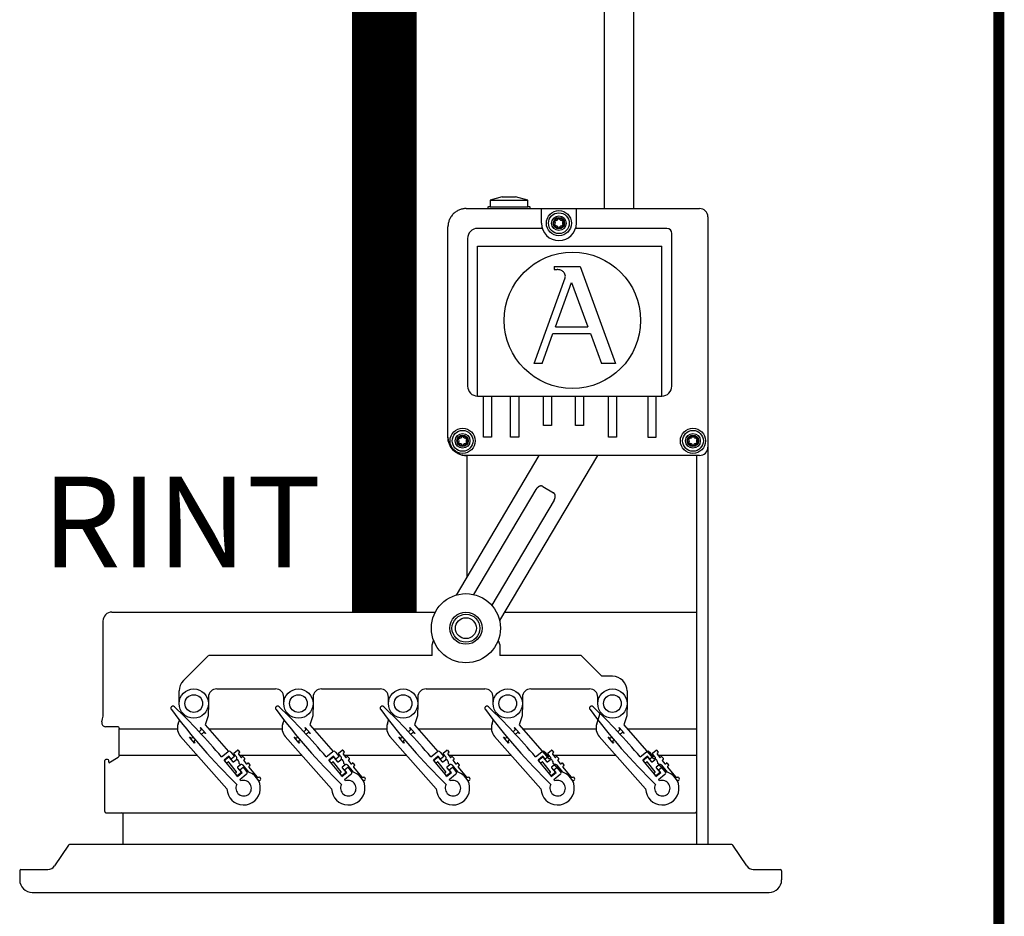
# Model space of a CAD drawing. Units: millimetres. Extents: x 3560 to 37189, y 3152 to 14063.
# Drawn here: x 19374 to 20300, y 4045 to 4889 of the extents above; entities that cross this region are included whole.
import ezdxf

# ---------------------------------------------------------------- set-up
doc = ezdxf.new("R2010")
doc.units = ezdxf.units.MM
doc.layers.add('AIRZONE CABLE', color=7, linetype='Continuous')
doc.styles.get("Standard").update_dxf_attribs({"font": 'arial.ttf'})

msp = doc.modelspace()

# ---------------------------------------------------------------- linework, layer by layer
at = {"color": 7, "linetype": 'Continuous'}
for p, q in [((19828.02, 4722.38), (19816.6, 4719.32)), ((19816.6, 4719.32), (19852.04, 4719.32)), ((19816.6, 4719.32), (19816.6, 4712.93)), ((19828.02, 4722.38), (19840.62, 4722.38)), ((19852.04, 4719.32), (19840.62, 4722.38)), ((19852.04, 4712.93), (19852.04, 4719.32)), ((19814.69, 4712.62), (19814.69, 4711.36)), ((19814.7, 4712.63), (19815.28, 4713.21)), ((19815.41, 4713.21), (19816.6, 4713.21)), ((19816.6, 4712.93), (19852.04, 4712.93)), ((19852.04, 4713.21), (19853.66, 4713.21)), ((19852.04, 4713.21), (19853.79, 4713.21)), ((19853.79, 4713.21), (19854.37, 4712.63)), ((19854.38, 4711.36), (19854.38, 4712.62)), ((20021.59, 4703.48), (20021.59, 4112.86)), ((19777.04, 4496.23), (19777.04, 4694.14)), ((19876.87, 4656.7), (19901.33, 4656.7)), ((19876.87, 4656.7), (19876.87, 4653.89)), ((19876.87, 4653.89), (19879.87, 4653.89)), ((19901.33, 4656.7), (19934.77, 4565.66)), ((19858.03, 4565.66), (19887.22, 4646.15)), ((19878.13, 4600.01), (19893.33, 4641.91)), ((19893.33, 4641.91), (19908.72, 4600.01)), ((19878.13, 4600.01), (19908.72, 4600.01)), ((19865.68, 4565.66), (19875.84, 4593.68)), ((19875.84, 4593.68), (19911.04, 4593.68)), ((19911.04, 4593.68), (19921.34, 4565.66)), ((19865.68, 4565.66), (19858.03, 4565.66)), ((19934.77, 4565.66), (19921.34, 4565.66)), ((19784.99, 4347.74), (19862.85, 4479.01)), ((20013.71, 4479.01), (19794.26, 4479.01)), ((19795.15, 4364.89), (19795.15, 4479.01)), ((19917.79, 4479.01), (19825.63, 4323.64)), ((20010.96, 4479.01), (20010.96, 4112.86)), ((19801.26, 4348.16), (19859.98, 4447.15)), ((19866.18, 4449.94), (19876.38, 4443.89)), ((19876.91, 4437.11), (19818.2, 4338.12)), ((20010.96, 4403.8), (20010.96, 4228.16)), ((19460.89, 4331.63), (19765.18, 4331.63)), ((19830.37, 4331.63), (20010.96, 4331.63)), ((19452.55, 4233.75), (19452.55, 4323.28)), ((19762.04, 4300.84), (19763.55, 4305)), ((19762.04, 4290.88), (19762.04, 4300.84)), ((19824.31, 4305), (19825.83, 4300.84)), ((19551.94, 4290.92), (19528.22, 4267.19)), ((19762.04, 4290.88), (19551.96, 4290.88)), ((19902.19, 4290.88), (19825.83, 4290.88)), ((19921.9, 4271.22), (19902.21, 4290.92)), ((19931.76, 4271.22), (19921.9, 4271.22)), ((19524.18, 4245.63), (19524.18, 4257.44)), ((19551.75, 4251.53), (19551.75, 4245.63)), ((19559.62, 4259.41), (19614.75, 4259.41)), ((19622.63, 4245.63), (19622.63, 4251.53)), ((19650.2, 4251.53), (19650.2, 4245.63)), ((19658.07, 4259.41), (19713.2, 4259.41)), ((19721.08, 4245.63), (19721.08, 4251.53)), ((19748.65, 4251.53), (19748.65, 4245.63)), ((19756.52, 4259.41), (19811.65, 4259.41)), ((19819.53, 4245.63), (19819.53, 4251.53)), ((19847.1, 4251.53), (19847.1, 4245.63)), ((19854.97, 4259.41), (19910.1, 4259.41)), ((19917.98, 4245.63), (19917.98, 4251.53)), ((19945.55, 4257.44), (19945.55, 4245.63)), ((19551.74, 4245.24), (19551.42, 4233.99)), ((19650.19, 4245.24), (19649.87, 4233.99)), ((19748.64, 4245.24), (19748.33, 4233.99)), ((19847.09, 4245.24), (19846.78, 4233.99)), ((19945.54, 4245.24), (19945.23, 4233.99)), ((19526.38, 4236.09), (19526.84, 4237.48)), ((19551.42, 4233.99), (19548.56, 4225.43)), ((19624.83, 4236.09), (19625.29, 4237.48)), ((19649.87, 4233.99), (19647.01, 4225.43)), ((19723.28, 4236.09), (19723.75, 4237.48)), ((19748.33, 4233.99), (19745.46, 4225.43)), ((19821.73, 4236.09), (19822.2, 4237.48)), ((19846.78, 4233.99), (19843.91, 4225.43)), ((19916.97, 4226.51), (19920.65, 4237.48)), ((19945.23, 4233.99), (19942.36, 4225.43)), ((19451.44, 4228.29), (19452.2, 4231.1)), ((19465.94, 4223.83), (19454.87, 4223.83)), ((19523.17, 4226.51), (19524.36, 4230.07)), ((19548.56, 4225.43), (19570.53, 4200.58)), ((19621.62, 4226.51), (19622.81, 4230.07)), ((19647.01, 4225.43), (19668.98, 4200.58)), ((19720.07, 4226.51), (19721.26, 4230.07)), ((19745.46, 4225.43), (19767.43, 4200.58)), ((19818.52, 4226.51), (19819.71, 4230.07)), ((19843.91, 4225.43), (19872.06, 4193.59)), ((19942.36, 4225.43), (19970.51, 4193.59)), ((19467.9, 4196.91), (19467.9, 4221.86)), ((19569.12, 4165.31), (19525.6, 4214.54)), ((19544.07, 4222.76), (19544.33, 4222.99)), ((19544.33, 4222.99), (19549.08, 4217.61)), ((19549.08, 4217.61), (19548.83, 4217.38)), ((19667.57, 4165.31), (19624.05, 4214.54)), ((19642.52, 4222.76), (19642.78, 4222.99)), ((19642.78, 4222.99), (19647.54, 4217.61)), ((19647.54, 4217.61), (19647.28, 4217.38)), ((19766.02, 4165.31), (19722.5, 4214.54)), ((19740.97, 4222.76), (19741.23, 4222.99)), ((19741.23, 4222.99), (19745.99, 4217.61)), ((19745.99, 4217.61), (19745.73, 4217.38)), ((19864.48, 4165.31), (19820.95, 4214.54)), ((19839.42, 4222.76), (19839.68, 4222.99)), ((19839.68, 4222.99), (19844.44, 4217.61)), ((19844.44, 4217.61), (19844.18, 4217.38)), ((19962.93, 4165.31), (19919.4, 4214.54)), ((19937.87, 4222.76), (19938.13, 4222.99)), ((19938.13, 4222.99), (19942.89, 4217.61)), ((19942.89, 4217.61), (19942.63, 4217.38)), ((19534, 4213.86), (19534.26, 4214.09)), ((19538.76, 4208.48), (19534, 4213.86)), ((19539.02, 4208.71), (19538.76, 4208.48)), ((19632.45, 4213.86), (19632.71, 4214.09)), ((19637.21, 4208.48), (19632.45, 4213.86)), ((19637.47, 4208.71), (19637.21, 4208.48)), ((19730.9, 4213.86), (19731.16, 4214.09)), ((19735.66, 4208.48), (19730.9, 4213.86)), ((19735.92, 4208.71), (19735.66, 4208.48)), ((19829.36, 4213.86), (19829.61, 4214.09)), ((19834.11, 4208.48), (19829.36, 4213.86)), ((19834.37, 4208.71), (19834.11, 4208.48)), ((19927.81, 4213.86), (19928.07, 4214.09)), ((19932.56, 4208.48), (19927.81, 4213.86)), ((19932.82, 4208.71), (19932.56, 4208.48)), ((19564, 4195.41), (19570.02, 4200.28)), ((19570.97, 4195.98), (19566.53, 4192.39)), ((19573.07, 4193.38), (19570.97, 4195.98)), ((19572.79, 4199.99), (19576.14, 4195.86)), ((19576.14, 4195.86), (19573.07, 4193.38)), ((19577.98, 4195.45), (19575.57, 4198.44)), ((19575.63, 4198.99), (19578.99, 4201.72)), ((19579.55, 4201.66), (19581.03, 4199.82)), ((19580, 4197.97), (19582.41, 4194.99)), ((19580.98, 4199.27), (19580.06, 4198.53)), ((19582.97, 4194.93), (19583.89, 4195.67)), ((19662.45, 4195.41), (19668.47, 4200.28)), ((19669.42, 4195.98), (19664.98, 4192.39)), ((19671.52, 4193.38), (19669.42, 4195.98)), ((19671.24, 4199.99), (19674.59, 4195.86)), ((19674.59, 4195.86), (19671.52, 4193.38)), ((19676.43, 4195.45), (19674.02, 4198.44)), ((19674.08, 4198.99), (19677.44, 4201.72)), ((19678, 4201.66), (19679.48, 4199.82)), ((19678.45, 4197.97), (19680.86, 4194.99)), ((19679.43, 4199.27), (19678.51, 4198.53)), ((19681.42, 4194.93), (19682.34, 4195.67)), ((19760.9, 4195.41), (19766.92, 4200.28)), ((19767.87, 4195.98), (19763.43, 4192.39)), ((19769.98, 4193.38), (19767.87, 4195.98)), ((19769.69, 4199.99), (19773.04, 4195.86)), ((19773.04, 4195.86), (19769.98, 4193.38)), ((19774.88, 4195.45), (19772.47, 4198.44)), ((19772.53, 4198.99), (19775.89, 4201.72)), ((19776.45, 4201.66), (19777.93, 4199.82)), ((19776.9, 4197.97), (19779.31, 4194.99)), ((19777.88, 4199.27), (19776.96, 4198.53)), ((19779.87, 4194.93), (19780.79, 4195.67)), ((19859.35, 4195.41), (19865.37, 4200.28)), ((19866.32, 4195.98), (19861.88, 4192.39)), ((19868.43, 4193.38), (19866.32, 4195.98)), ((19868.14, 4199.99), (19871.49, 4195.86)), ((19871.49, 4195.86), (19868.43, 4193.38)), ((19873.33, 4195.45), (19870.92, 4198.44)), ((19870.98, 4198.99), (19874.34, 4201.72)), ((19874.9, 4201.66), (19876.38, 4199.82)), ((19875.35, 4197.97), (19877.76, 4194.99)), ((19876.33, 4199.27), (19875.41, 4198.53)), ((19878.32, 4194.93), (19879.24, 4195.67)), ((19957.8, 4195.41), (19963.82, 4200.28)), ((19964.77, 4195.98), (19960.33, 4192.39)), ((19966.88, 4193.38), (19964.77, 4195.98)), ((19966.59, 4199.99), (19969.94, 4195.86)), ((19969.94, 4195.86), (19966.88, 4193.38)), ((19971.78, 4195.45), (19969.37, 4198.44)), ((19969.43, 4198.99), (19972.79, 4201.72)), ((19973.35, 4201.66), (19974.84, 4199.82)), ((19973.8, 4197.97), (19976.22, 4194.99)), ((19974.78, 4199.27), (19973.86, 4198.53)), ((19976.77, 4194.93), (19977.69, 4195.67)), ((19454.12, 4143.89), (19454.12, 4191.93)), ((19454.12, 4143.89), (19454.12, 4191.93)), ((19456.88, 4193.11), (19455.3, 4193.11)), ((19458.06, 4189.79), (19466.96, 4195.23)), ((19458.06, 4190.36), (19458.06, 4191.93)), ((19568.79, 4189.91), (19567.3, 4191.75)), ((19567.36, 4192.3), (19570.73, 4195.03)), ((19570.26, 4190.6), (19569.34, 4189.86)), ((19578.12, 4181.51), (19570.81, 4190.54)), ((19571.28, 4194.97), (19574.69, 4190.76)), ((19575.24, 4190.7), (19577.69, 4192.69)), ((19581.65, 4187.79), (19579.21, 4185.81)), ((19580.63, 4189.16), (19581.77, 4187.87)), ((19589.75, 4180.92), (19584.42, 4187.5)), ((19584.44, 4195.61), (19585.93, 4193.78)), ((19584.89, 4191.93), (19587.31, 4188.94)), ((19585.87, 4193.22), (19584.95, 4192.48)), ((19587.86, 4188.88), (19588.78, 4189.63)), ((19589.33, 4189.57), (19590.82, 4187.73)), ((19590.76, 4187.18), (19589.84, 4186.43)), ((19667.24, 4189.91), (19665.75, 4191.75)), ((19665.81, 4192.3), (19669.18, 4195.03)), ((19668.71, 4190.6), (19667.79, 4189.86)), ((19676.57, 4181.51), (19669.27, 4190.54)), ((19669.73, 4194.97), (19673.14, 4190.76)), ((19673.69, 4190.7), (19676.14, 4192.69)), ((19680.11, 4187.79), (19677.66, 4185.81)), ((19679.08, 4189.16), (19680.22, 4187.87)), ((19688.2, 4180.92), (19682.87, 4187.5)), ((19682.89, 4195.61), (19684.38, 4193.78)), ((19683.34, 4191.93), (19685.76, 4188.94)), ((19684.32, 4193.22), (19683.4, 4192.48)), ((19686.31, 4188.88), (19687.23, 4189.63)), ((19687.78, 4189.57), (19689.27, 4187.73)), ((19689.21, 4187.18), (19688.29, 4186.43)), ((19765.69, 4189.91), (19764.2, 4191.75)), ((19764.26, 4192.3), (19767.63, 4195.03)), ((19767.16, 4190.6), (19766.24, 4189.86)), ((19775.02, 4181.51), (19767.72, 4190.54)), ((19768.18, 4194.97), (19771.59, 4190.76)), ((19772.14, 4190.7), (19774.59, 4192.69)), ((19778.56, 4187.79), (19776.11, 4185.81)), ((19777.53, 4189.16), (19778.67, 4187.87)), ((19786.65, 4180.92), (19781.32, 4187.5)), ((19781.34, 4195.61), (19782.83, 4193.78)), ((19781.79, 4191.93), (19784.21, 4188.94)), ((19782.77, 4193.22), (19781.85, 4192.48)), ((19784.76, 4188.88), (19785.68, 4189.63)), ((19786.23, 4189.57), (19787.72, 4187.73)), ((19787.66, 4187.18), (19786.74, 4186.43)), ((19864.14, 4189.91), (19862.65, 4191.75)), ((19862.71, 4192.3), (19866.08, 4195.03)), ((19865.61, 4190.6), (19864.69, 4189.86)), ((19873.47, 4181.51), (19866.17, 4190.54)), ((19866.63, 4194.97), (19870.04, 4190.76)), ((19870.59, 4190.7), (19873.04, 4192.69)), ((19877.01, 4187.79), (19874.56, 4185.81)), ((19875.98, 4189.16), (19882.77, 4181.49)), ((19885.1, 4180.92), (19879.78, 4187.5)), ((19879.79, 4195.61), (19881.28, 4193.78)), ((19880.24, 4191.93), (19882.66, 4188.94)), ((19881.22, 4193.22), (19880.3, 4192.48)), ((19883.21, 4188.88), (19884.13, 4189.63)), ((19884.68, 4189.57), (19886.17, 4187.73)), ((19886.11, 4187.18), (19885.19, 4186.43)), ((19962.59, 4189.91), (19961.1, 4191.75)), ((19961.16, 4192.3), (19964.53, 4195.03)), ((19964.06, 4190.6), (19963.14, 4189.86)), ((19971.92, 4181.51), (19964.62, 4190.54)), ((19965.08, 4194.97), (19968.49, 4190.76)), ((19969.04, 4190.7), (19971.49, 4192.69)), ((19975.46, 4187.79), (19973.01, 4185.81)), ((19974.43, 4189.16), (19981.22, 4181.49)), ((19983.55, 4180.92), (19978.23, 4187.5)), ((19978.24, 4195.61), (19979.73, 4193.78)), ((19978.69, 4191.93), (19981.11, 4188.94)), ((19979.67, 4193.22), (19978.75, 4192.48)), ((19981.66, 4188.88), (19982.58, 4189.63)), ((19983.13, 4189.57), (19984.62, 4187.73)), ((19984.56, 4187.18), (19983.64, 4186.43)), ((20010.96, 4191.93), (20010.96, 4143.89)), ((19578.82, 4177.52), (19577.09, 4179.66)), ((19577.15, 4180.21), (19578.06, 4180.96)), ((19582.8, 4180.74), (19578.82, 4177.52)), ((19578.91, 4177.08), (19583.36, 4180.68)), ((19579.15, 4185.25), (19582.8, 4180.74)), ((19581.25, 4183.28), (19584.31, 4185.76)), ((19583.36, 4180.68), (19581.25, 4183.28)), ((19587.36, 4178.86), (19581.33, 4173.97)), ((19584.31, 4185.76), (19587.65, 4181.62)), ((19589.78, 4185.88), (19597.32, 4176.57)), ((19677.27, 4177.52), (19675.54, 4179.66)), ((19675.6, 4180.21), (19676.51, 4180.96)), ((19681.25, 4180.74), (19677.27, 4177.52)), ((19677.36, 4177.08), (19681.81, 4180.68)), ((19677.6, 4185.25), (19681.25, 4180.74)), ((19679.7, 4183.28), (19682.76, 4185.76)), ((19681.81, 4180.68), (19679.7, 4183.28)), ((19685.81, 4178.86), (19679.78, 4173.97)), ((19682.76, 4185.76), (19686.11, 4181.62)), ((19688.23, 4185.88), (19695.77, 4176.57)), ((19775.72, 4177.52), (19773.99, 4179.66)), ((19774.05, 4180.21), (19774.97, 4180.96)), ((19779.7, 4180.74), (19775.72, 4177.52)), ((19775.81, 4177.08), (19780.26, 4180.68)), ((19776.05, 4185.25), (19779.7, 4180.74)), ((19778.15, 4183.28), (19781.21, 4185.76)), ((19780.26, 4180.68), (19778.15, 4183.28)), ((19784.26, 4178.86), (19778.23, 4173.97)), ((19781.21, 4185.76), (19784.56, 4181.62)), ((19786.68, 4185.88), (19794.22, 4176.57)), ((19874.17, 4177.52), (19872.44, 4179.66)), ((19872.5, 4180.21), (19873.42, 4180.96)), ((19878.15, 4180.74), (19874.17, 4177.52)), ((19874.26, 4177.08), (19878.71, 4180.68)), ((19874.5, 4185.25), (19878.15, 4180.74)), ((19876.6, 4183.28), (19879.66, 4185.76)), ((19878.71, 4180.68), (19876.6, 4183.28)), ((19882.71, 4178.86), (19876.68, 4173.97)), ((19879.66, 4185.76), (19883.01, 4181.62)), ((19885.13, 4185.88), (19892.67, 4176.57)), ((19972.62, 4177.52), (19970.89, 4179.66)), ((19970.95, 4180.21), (19971.87, 4180.96)), ((19976.6, 4180.74), (19972.62, 4177.52)), ((19972.71, 4177.08), (19977.16, 4180.68)), ((19972.95, 4185.25), (19976.6, 4180.74)), ((19975.05, 4183.28), (19978.11, 4185.76)), ((19977.16, 4180.68), (19975.05, 4183.28)), ((19981.16, 4178.86), (19975.13, 4173.97)), ((19978.11, 4185.76), (19981.46, 4181.62)), ((19983.59, 4185.88), (19991.12, 4176.57)), ((19597.59, 4176.42), (19599.54, 4176.22)), ((19599.21, 4173.08), (19598.89, 4173.12)), ((19696.04, 4176.42), (19698, 4176.22)), ((19697.66, 4173.08), (19697.34, 4173.12)), ((19794.49, 4176.42), (19796.45, 4176.22)), ((19796.12, 4173.08), (19795.79, 4173.12)), ((19892.94, 4176.42), (19894.9, 4176.22)), ((19894.57, 4173.08), (19894.24, 4173.12)), ((19991.39, 4176.42), (19993.35, 4176.22)), ((19993.02, 4173.08), (19992.69, 4173.12)), ((19455.3, 4142.71), (20009.78, 4142.71)), ((19471.45, 4112.86), (19471.45, 4141.53)), ((19471.45, 4112.86), (19471.45, 4141.53)), ((20043.97, 4112.86), (19421.11, 4112.86)), ((20010.96, 4113.17), (20010.96, 4112.86)), ((19419.96, 4112.25), (19407, 4092.87)), ((20058.07, 4092.87), (20045.12, 4112.25)), ((19374.18, 4088.36), (19374.18, 4079.7)), ((19375.36, 4089.54), (19400.78, 4089.54)), ((20064.29, 4089.54), (20089.72, 4089.54)), ((20090.9, 4088.36), (20090.9, 4079.7)), ((20090.9, 4088.36), (20090.9, 4079.7)), ((19385.99, 4067.88), (20079.08, 4067.88))]:
    msp.add_line(p, q, dxfattribs=at)
for p, q in [((19794.26, 4711.36), (20013.71, 4711.36)), ((19864.98, 4697.57), (19864.98, 4711.36)), ((19897.81, 4697.57), (19897.81, 4711.36)), ((19865.73, 4692.68), (19804.93, 4692.68)), ((19982.92, 4692.68), (19897.07, 4692.68)), ((19987.65, 4544.37), (19987.65, 4687.95)), ((19795.48, 4683.22), (19795.48, 4544.37)), ((19804.93, 4534.92), (19804.93, 4675.91)), ((19804.93, 4675.91), (19978.2, 4675.91)), ((19978.2, 4534.92), (19978.2, 4675.91)), ((19804.93, 4534.92), (19978.2, 4534.92)), ((19810.35, 4496.35), (19810.35, 4534.92)), ((19817.93, 4534.92), (19817.93, 4496.35)), ((19835.98, 4496.35), (19835.98, 4534.92)), ((19843.56, 4534.92), (19843.56, 4496.35)), ((19866.93, 4507.12), (19866.93, 4534.92)), ((19874.51, 4534.92), (19874.51, 4507.12)), ((19896.98, 4507.12), (19896.98, 4534.92)), ((19904.56, 4534.92), (19904.56, 4507.12)), ((19927.93, 4496.35), (19927.93, 4534.92)), ((19935.51, 4534.92), (19935.51, 4496.35)), ((19965.2, 4534.92), (19965.2, 4496.35)), ((19972.78, 4496.35), (19972.78, 4534.92)), ((19874.51, 4507.12), (19866.93, 4507.12)), ((19904.56, 4507.12), (19896.98, 4507.12)), ((19817.93, 4496.35), (19810.35, 4496.35)), ((19843.56, 4496.35), (19835.98, 4496.35)), ((19935.51, 4496.35), (19927.93, 4496.35)), ((19965.2, 4496.35), (19972.78, 4496.35)), ((19825.83, 4300.72), (19825.83, 4290.88)), ((19467.9, 4221.86), (19522.56, 4221.86)), ((19551.72, 4221.86), (19621.01, 4221.86)), ((19650.17, 4221.86), (19719.46, 4221.86)), ((19748.62, 4221.86), (19817.91, 4221.86)), ((19847.07, 4221.86), (19916.36, 4221.86)), ((19945.52, 4221.86), (20010.96, 4221.86)), ((19467.9, 4196.91), (19541.19, 4196.91)), ((19575.29, 4196.91), (19576.81, 4196.91)), ((19580.86, 4196.91), (19639.64, 4196.91)), ((19673.74, 4196.91), (19675.26, 4196.91)), ((19679.31, 4196.91), (19738.09, 4196.91)), ((19772.19, 4196.91), (19773.71, 4196.91)), ((19777.76, 4196.91), (19836.54, 4196.91)), ((19870.64, 4196.91), (19872.16, 4196.91)), ((19876.21, 4196.91), (19934.99, 4196.91)), ((19969.09, 4196.91), (19970.61, 4196.91)), ((19974.66, 4196.91), (20010.96, 4196.91))]:
    msp.add_line(p, q)
at = {"color": 1}
msp.add_lwpolyline([(16805.31, 5684.36), (16296.58, 5684.36), (16296.58, 4902.4), (19924.09, 4902.4), (19924.09, 4723.78), (19924.09, 4711.36)], dxfattribs=at)
at = {"color": 251, "true_color": 0x636466}
msp.add_lwpolyline([(16805.19, 5657.51), (16319.42, 5657.51), (16319.42, 4927.83), (19951.49, 4927.83), (19951.49, 4711.36)], dxfattribs=at)
at = {"color": 7, "linetype": 'Continuous'}
for centre, radius in [((19881.4, 4697.57), 11.81), ((19881.4, 4697.57), 9.78), ((19881.4, 4697.57), 6.89), ((19881.4, 4697.57), 5.32), ((19881.4, 4697.57), 4.73), ((19894.13, 4606.15), 64.13), ((19790.82, 4492.8), 11.81), ((19790.82, 4492.8), 9.78), ((20007.5, 4492.8), 11.81), ((20007.5, 4492.8), 9.78), ((19790.82, 4492.8), 6.89), ((19790.82, 4492.8), 5.32), ((19790.82, 4492.8), 4.73), ((20007.5, 4492.8), 6.89), ((20007.5, 4492.8), 5.32), ((20007.5, 4492.8), 4.73), ((19793.93, 4316.51), 15.16), ((19793.93, 4316.51), 13.12), ((19793.93, 4316.51), 9.85), ((19537.96, 4245.63), 13.78), ((19537.96, 4245.63), 8.32), ((19636.41, 4245.63), 13.78), ((19636.41, 4245.63), 8.32), ((19734.86, 4245.63), 13.78), ((19734.86, 4245.63), 8.32), ((19833.31, 4245.63), 13.78), ((19833.31, 4245.63), 8.32), ((19931.76, 4245.63), 13.78), ((19931.76, 4245.63), 8.32)]:
    msp.add_circle(centre, radius, dxfattribs=at)
msp.add_circle((19793.93, 4316.51), 32.49)
for centre, radius, start, end in [((20013.71, 4703.48), 7.88, 0, 90), ((19877.64, 4699.74), 0.415, 75.78457, 224.21543), ((19875.41, 4697.57), 2.7, 315.78457, 44.21543), ((19878.4, 4702.76), 2.7, 255.78457, 344.21543), ((19881.4, 4701.91), 0.415, 15.78457, 164.21543), ((19884.39, 4702.76), 2.7, 195.78457, 284.21543), ((19887.39, 4697.57), 2.7, 135.78457, 224.21543), ((19885.16, 4699.74), 0.415, 315.78457, 104.21543), ((19877.64, 4695.4), 0.415, 135.78457, 284.21543), ((19878.4, 4692.39), 2.7, 15.78457, 104.21543), ((19881.4, 4693.23), 0.415, 195.78457, 344.21543), ((19884.39, 4692.39), 2.7, 75.78457, 164.21543), ((19885.16, 4695.4), 0.415, 255.78457, 44.21543), ((19879.87, 4649.3), 4.6, 82.59381, 90), ((19882.9, 4647.72), 4.6, 340.06688, 23.45117), ((19787.06, 4494.97), 0.415, 75.78457, 224.21543), ((19784.83, 4492.8), 2.7, 315.78457, 44.21543), ((19787.83, 4497.98), 2.7, 255.78457, 344.21543), ((19790.82, 4497.14), 0.415, 15.78457, 164.21543), ((19793.82, 4497.98), 2.7, 195.78457, 284.21543), ((19796.81, 4492.8), 2.7, 135.78457, 224.21543), ((19794.58, 4494.97), 0.415, 315.78457, 104.21543), ((20003.74, 4494.97), 0.415, 75.78457, 224.21543), ((20001.51, 4492.8), 2.7, 315.78457, 44.21543), ((20004.51, 4497.98), 2.7, 255.78457, 344.21543), ((20007.5, 4497.14), 0.415, 15.78457, 164.21543), ((20010.5, 4497.98), 2.7, 195.78457, 284.21543), ((20013.49, 4492.8), 2.7, 135.78457, 224.21543), ((20011.26, 4494.97), 0.415, 315.78457, 104.21543), ((19787.06, 4490.63), 0.415, 135.78457, 284.21543), ((19787.83, 4487.61), 2.7, 15.78457, 104.21543), ((19790.82, 4488.46), 0.415, 195.78457, 344.21543), ((19793.82, 4487.61), 2.7, 75.78457, 164.21543), ((19794.58, 4490.63), 0.415, 255.78457, 44.21543), ((20003.74, 4490.63), 0.415, 135.78457, 284.21543), ((20004.51, 4487.61), 2.7, 15.78457, 104.21543), ((20007.5, 4488.46), 0.415, 195.78457, 344.21543), ((20010.5, 4487.61), 2.7, 75.78457, 164.21543), ((20011.26, 4490.63), 0.415, 255.78457, 44.21543), ((20013.71, 4486.89), 7.88, 270, 0), ((19931.76, 4257.44), 13.78, 0, 90), ((19537.96, 4257.44), 13.78, 135, 180), ((19559.62, 4251.53), 7.88, 90, 180), ((19614.75, 4251.53), 7.88, 0, 90), ((19658.07, 4251.53), 7.88, 90, 180), ((19713.2, 4251.53), 7.88, 0, 90), ((19756.52, 4251.53), 7.88, 90, 180), ((19811.65, 4251.53), 7.88, 0, 90), ((19854.97, 4251.53), 7.88, 90, 180), ((19910.1, 4251.53), 7.88, 0, 90), ((19518.35, 4241.17), 1.97, 41.48157, 221.48157), ((19087.38, 3792.38), 624.18, 40.21827, 46.14626), ((19616.8, 4241.17), 1.97, 41.48157, 221.48157), ((19185.83, 3792.38), 624.18, 40.21827, 46.14626), ((19715.25, 4241.17), 1.97, 41.48157, 221.48157), ((19284.28, 3792.38), 624.18, 40.21827, 46.14626), ((19813.7, 4241.17), 1.97, 41.48157, 221.48157), ((19382.73, 3792.38), 624.18, 40.21827, 46.14626), ((19912.15, 4241.17), 1.97, 41.48157, 221.48157), ((19481.18, 3792.38), 624.18, 40.21827, 46.14626), ((19442.31, 4233.75), 10.24, 344.98474, 0), ((20016.56, 4613.91), 624.18, 216.81688, 225.41712), ((20115.01, 4613.91), 624.18, 216.81688, 225.41712), ((20213.46, 4613.91), 624.18, 216.81688, 225.41712), ((20311.91, 4613.91), 624.18, 216.81688, 225.41712), ((20410.36, 4613.91), 624.18, 216.81688, 225.41712), ((19454.87, 4227.37), 3.54, 164.98474, 270), ((19465.94, 4221.86), 1.97, 0, 90), ((19534.74, 4222.63), 12.21, 161.48157, 221.48157), ((19633.19, 4222.63), 12.21, 161.48157, 221.48157), ((19731.64, 4222.63), 12.21, 161.48157, 221.48157), ((19830.1, 4222.63), 12.21, 161.48157, 221.48157), ((19928.55, 4222.63), 12.21, 161.48157, 221.48157), ((19465.94, 4196.91), 1.97, 301.43239, 0), ((19571.26, 4198.75), 1.97, 38.98157, 128.98157), ((19575.87, 4198.69), 0.394, 128.98157, 218.98157), ((19579.24, 4201.41), 0.394, 38.98157, 128.98157), ((19580.3, 4198.22), 0.394, 128.98157, 218.98157), ((19580.73, 4199.58), 0.394, 308.98157, 38.98157), ((19584.13, 4195.37), 0.394, 38.98157, 128.98157), ((19669.71, 4198.75), 1.97, 38.98157, 128.98157), ((19674.32, 4198.69), 0.394, 128.98157, 218.98157), ((19677.69, 4201.41), 0.394, 38.98157, 128.98157), ((19678.75, 4198.22), 0.394, 128.98157, 218.98157), ((19679.18, 4199.58), 0.394, 308.98157, 38.98157), ((19682.58, 4195.37), 0.394, 38.98157, 128.98157), ((19768.16, 4198.75), 1.97, 38.98157, 128.98157), ((19772.77, 4198.69), 0.394, 128.98157, 218.98157), ((19776.14, 4201.41), 0.394, 38.98157, 128.98157), ((19777.21, 4198.22), 0.394, 128.98157, 218.98157), ((19777.63, 4199.58), 0.394, 308.98157, 38.98157), ((19781.03, 4195.37), 0.394, 38.98157, 128.98157), ((19866.61, 4198.75), 1.97, 38.98157, 128.98157), ((19871.22, 4198.69), 0.394, 128.98157, 218.98157), ((19874.59, 4201.41), 0.394, 38.98157, 128.98157), ((19875.66, 4198.22), 0.394, 128.98157, 218.98157), ((19876.08, 4199.58), 0.394, 308.98157, 38.98157), ((19879.48, 4195.37), 0.394, 38.98157, 128.98157), ((19965.06, 4198.75), 1.97, 38.98157, 128.98157), ((19969.68, 4198.69), 0.394, 128.98157, 218.98157), ((19973.04, 4201.41), 0.394, 38.98157, 128.98157), ((19974.11, 4198.22), 0.394, 128.98157, 218.98157), ((19974.53, 4199.58), 0.394, 308.98157, 38.98157), ((19977.94, 4195.37), 0.394, 38.98157, 128.98157), ((19455.3, 4191.93), 1.18, 90, 180), ((19455.3, 4191.93), 1.18, 90, 180), ((19456.88, 4191.93), 1.18, 0, 90), ((19087.38, 3792.38), 624.18, 38.0492, 39.85672), ((19567.61, 4192), 0.394, 128.98157, 218.98157), ((19569.09, 4190.16), 0.394, 218.98157, 308.98157), ((19570.51, 4190.29), 0.394, 38.98157, 128.98157), ((19570.98, 4194.72), 0.394, 38.98157, 128.98157), ((19574.99, 4191.01), 0.394, 218.98157, 308.98157), ((19576.45, 4194.22), 1.97, 308.98157, 38.98157), ((19576.72, 4189.65), 3.94, 352.78145, 68.0273), ((19582.89, 4186.26), 1.97, 38.98157, 128.98157), ((19582.72, 4195.24), 0.394, 218.98157, 308.98157), ((19585.2, 4192.17), 0.394, 128.98157, 218.98157), ((19585.62, 4193.53), 0.394, 308.98157, 38.98157), ((19587.61, 4189.19), 0.394, 218.98157, 308.98157), ((19589.03, 4189.32), 0.394, 38.98157, 128.98157), ((19590.09, 4186.13), 0.394, 128.98157, 218.98157), ((19590.51, 4187.48), 0.394, 308.98157, 38.98157), ((19185.83, 3792.38), 624.18, 38.0492, 39.85672), ((19666.06, 4192), 0.394, 128.98157, 218.98157), ((19667.55, 4190.16), 0.394, 218.98157, 308.98157), ((19668.96, 4190.29), 0.394, 38.98157, 128.98157), ((19669.43, 4194.72), 0.394, 38.98157, 128.98157), ((19673.44, 4191.01), 0.394, 218.98157, 308.98157), ((19674.9, 4194.22), 1.97, 308.98157, 38.98157), ((19675.17, 4189.65), 3.94, 352.78145, 68.0273), ((19681.34, 4186.26), 1.97, 38.98157, 128.98157), ((19681.17, 4195.24), 0.394, 218.98157, 308.98157), ((19683.65, 4192.17), 0.394, 128.98157, 218.98157), ((19684.07, 4193.53), 0.394, 308.98157, 38.98157), ((19686.06, 4189.19), 0.394, 218.98157, 308.98157), ((19687.48, 4189.32), 0.394, 38.98157, 128.98157), ((19688.54, 4186.13), 0.394, 128.98157, 218.98157), ((19688.96, 4187.48), 0.394, 308.98157, 38.98157), ((19284.28, 3792.38), 624.18, 38.0492, 39.85672), ((19764.51, 4192), 0.394, 128.98157, 218.98157), ((19766, 4190.16), 0.394, 218.98157, 308.98157), ((19767.41, 4190.29), 0.394, 38.98157, 128.98157), ((19767.88, 4194.72), 0.394, 38.98157, 128.98157), ((19771.9, 4191.01), 0.394, 218.98157, 308.98157), ((19773.35, 4194.22), 1.97, 308.98157, 38.98157), ((19773.63, 4189.65), 3.94, 352.78145, 68.0273), ((19779.79, 4186.26), 1.97, 38.98157, 128.98157), ((19779.62, 4195.24), 0.394, 218.98157, 308.98157), ((19782.1, 4192.17), 0.394, 128.98157, 218.98157), ((19782.52, 4193.53), 0.394, 308.98157, 38.98157), ((19784.51, 4189.19), 0.394, 218.98157, 308.98157), ((19785.93, 4189.32), 0.394, 38.98157, 128.98157), ((19786.99, 4186.13), 0.394, 128.98157, 218.98157), ((19787.41, 4187.48), 0.394, 308.98157, 38.98157), ((19382.73, 3792.38), 624.18, 38.0492, 39.85672), ((19862.96, 4192), 0.394, 128.98157, 218.98157), ((19864.45, 4190.16), 0.394, 218.98157, 308.98157), ((19865.86, 4190.29), 0.394, 38.98157, 128.98157), ((19866.33, 4194.72), 0.394, 38.98157, 128.98157), ((19870.35, 4191.01), 0.394, 218.98157, 308.98157), ((19872.08, 4189.65), 3.94, 352.78145, 90.1817), ((19871.8, 4194.22), 1.97, 308.98157, 38.98157), ((19878.24, 4186.26), 1.97, 38.98157, 128.98157), ((19878.07, 4195.24), 0.394, 218.98157, 308.98157), ((19880.55, 4192.17), 0.394, 128.98157, 218.98157), ((19880.97, 4193.53), 0.394, 308.98157, 38.98157), ((19882.96, 4189.19), 0.394, 218.98157, 308.98157), ((19884.38, 4189.32), 0.394, 38.98157, 128.98157), ((19885.44, 4186.13), 0.394, 128.98157, 218.98157), ((19885.86, 4187.48), 0.394, 308.98157, 38.98157), ((19481.18, 3792.38), 624.18, 38.0492, 39.85672), ((19961.41, 4192), 0.394, 128.98157, 218.98157), ((19962.9, 4190.16), 0.394, 218.98157, 308.98157), ((19964.31, 4190.29), 0.394, 38.98157, 128.98157), ((19964.78, 4194.72), 0.394, 38.98157, 128.98157), ((19968.8, 4191.01), 0.394, 218.98157, 308.98157), ((19970.53, 4189.65), 3.94, 352.78145, 90.1817), ((19970.25, 4194.22), 1.97, 308.98157, 38.98157), ((19976.69, 4186.26), 1.97, 38.98157, 128.98157), ((19976.52, 4195.24), 0.394, 218.98157, 308.98157), ((19979, 4192.17), 0.394, 128.98157, 218.98157), ((19979.42, 4193.53), 0.394, 308.98157, 38.98157), ((19981.41, 4189.19), 0.394, 218.98157, 308.98157), ((19982.83, 4189.32), 0.394, 38.98157, 128.98157), ((19983.89, 4186.13), 0.394, 128.98157, 218.98157), ((19984.31, 4187.48), 0.394, 308.98157, 38.98157), ((19584.86, 4165.94), 15.75, 182.28661, 80.67654), ((19577.39, 4179.91), 0.394, 128.98157, 218.98157), ((19577.82, 4181.26), 0.394, 308.98157, 38.98157), ((19579.45, 4185.5), 0.394, 128.98157, 218.98157), ((19586.12, 4180.39), 1.97, 308.98157, 38.98157), ((19683.31, 4165.94), 15.75, 182.28661, 80.67654), ((19675.84, 4179.91), 0.394, 128.98157, 218.98157), ((19676.27, 4181.26), 0.394, 308.98157, 38.98157), ((19677.9, 4185.5), 0.394, 128.98157, 218.98157), ((19684.57, 4180.39), 1.97, 308.98157, 38.98157), ((19781.76, 4165.94), 15.75, 182.28661, 80.67654), ((19774.29, 4179.91), 0.394, 128.98157, 218.98157), ((19774.72, 4181.26), 0.394, 308.98157, 38.98157), ((19776.35, 4185.5), 0.394, 128.98157, 218.98157), ((19783.03, 4180.39), 1.97, 308.98157, 38.98157), ((19880.21, 4165.94), 15.75, 182.28661, 80.67654), ((19872.74, 4179.91), 0.394, 128.98157, 218.98157), ((19873.17, 4181.26), 0.394, 308.98157, 38.98157), ((19874.8, 4185.5), 0.394, 128.98157, 218.98157), ((19881.48, 4180.39), 1.97, 308.98157, 38.98157), ((19978.67, 4165.94), 15.75, 182.28661, 80.67654), ((19971.2, 4179.91), 0.394, 128.98157, 218.98157), ((19971.62, 4181.26), 0.394, 308.98157, 38.98157), ((19973.26, 4185.5), 0.394, 128.98157, 218.98157), ((19979.93, 4180.39), 1.97, 308.98157, 38.98157), ((19584.86, 4165.94), 7.29, 152.09259, 110.87056), ((19087.38, 3792.38), 624.18, 37.54603, 37.68765), ((19597.63, 4176.81), 0.394, 218.98157, 263.98157), ((19599.38, 4174.65), 1.58, 263.98157, 83.98157), ((19683.31, 4165.94), 7.29, 152.09259, 110.87056), ((19185.83, 3792.38), 624.18, 37.54603, 37.68765), ((19696.08, 4176.81), 0.394, 218.98157, 263.98157), ((19697.83, 4174.65), 1.58, 263.98157, 83.98157), ((19781.76, 4165.94), 7.29, 152.09259, 110.87056), ((19284.28, 3792.38), 624.18, 37.54603, 37.68765), ((19794.53, 4176.81), 0.394, 218.98157, 263.98157), ((19796.28, 4174.65), 1.58, 263.98157, 83.98157), ((19880.21, 4165.94), 7.29, 152.09259, 110.87056), ((19382.73, 3792.38), 624.18, 37.54603, 37.68765), ((19892.98, 4176.81), 0.394, 218.98157, 263.98157), ((19894.73, 4174.65), 1.58, 263.98157, 83.98157), ((19978.67, 4165.94), 7.29, 152.09259, 110.87056), ((19481.18, 3792.38), 624.18, 37.54603, 37.68765), ((19991.43, 4176.81), 0.394, 218.98157, 263.98157), ((19993.18, 4174.65), 1.58, 263.98157, 83.98157), ((19455.3, 4143.89), 1.18, 180, 270), ((19455.3, 4143.89), 1.18, 180, 270), ((19470.27, 4141.53), 1.18, 0, 90), ((19470.27, 4141.53), 1.18, 0, 90), ((20009.78, 4143.89), 1.18, 270, 0), ((20009.78, 4143.89), 1.18, 270, 0), ((19421.11, 4111.48), 1.38, 90, 146.23226), ((20043.97, 4111.48), 1.38, 33.76774, 90), ((19375.36, 4088.36), 1.18, 90, 180), ((19375.36, 4088.36), 1.18, 90, 180), ((19400.78, 4097.03), 7.48, 270, 326.23226), ((20064.29, 4097.03), 7.48, 213.76774, 270), ((20089.72, 4088.36), 1.18, 0, 90), ((19385.99, 4079.7), 11.81, 180, 270), ((19385.99, 4079.7), 11.81, 180, 270), ((20079.08, 4079.7), 11.81, 270, 0)]:
    msp.add_arc(centre, radius, start, end, dxfattribs=at)
for centre, radius, start, end in [((19881.4, 4697.57), 16.42, 180, 0), ((19804.93, 4683.22), 9.45, 90, 180), ((19982.92, 4687.95), 4.73, 0, 90), ((19804.93, 4544.37), 9.45, 180, 270), ((19978.2, 4544.37), 9.45, 270, 0), ((19460.89, 4323.28), 8.35, 90, 180)]:
    msp.add_arc(centre, radius, start, end)
for points, weights in [([(19794.26, 4711.36), (19777.04, 4711.36), (19777.04, 4694.14)], [1, 0.70753726929, 1]), ([(19777.04, 4496.23), (19777.04, 4479.01), (19794.26, 4479.01)], [1, 0.70753726929, 1]), ([(19866.18, 4449.94), (19862.81, 4451.94), (19859.98, 4447.15)], [1, 0.709294529053, 1]), ([(19876.91, 4437.11), (19879.75, 4441.89), (19876.38, 4443.89)], [1, 0.709294529055, 1])]:
    msp.add_rational_spline(points, weights, degree=2, dxfattribs=at)
for points, knots in [([(19887.12, 4649.55), (19886.85, 4650.17), (19886.1, 4651.56), (19883.79, 4653.38), (19881.68, 4653.7), (19880.47, 4653.86)], [0.339335, 0.339335, 0.339335, 0.339335, 0.700712, 1.184833, 1.825343, 1.825343, 1.825343, 1.825343]), ([(19794.26, 4479.01), (19792, 4479.01), (19789.75, 4479.46), (19785.59, 4481.18), (19783.68, 4482.46), (19780.49, 4485.65), (19779.21, 4487.56), (19777.49, 4491.73), (19777.04, 4493.98), (19777.04, 4496.23)], [0, 0, 0, 0, 0.249806, 0.249806, 0.5, 0.5, 0.750194, 0.750194, 1, 1, 1, 1]), ([(19542.88, 4219.13), (19543.2, 4219.42), (19543.53, 4219.7), (19543.85, 4219.99), (19544.38, 4220.46), (19544.68, 4220.78), (19544.77, 4220.96), (19544.85, 4221.13), (19544.87, 4221.35), (19544.83, 4221.61), (19544.78, 4221.87), (19544.62, 4222.14), (19544.37, 4222.43), (19544.27, 4222.54), (19544.17, 4222.65), (19544.07, 4222.76)], [0.7043547, 0.7043547, 0.7043547, 0.7043547, 0.7861201, 0.7861201, 0.7861201, 0.8703054, 0.8703054, 0.8703054, 0.9119575, 0.9119575, 0.9119575, 0.9719326, 0.9719326, 0.9719326, 1, 1, 1, 1]), ([(19548.83, 4217.38), (19548.72, 4217.5), (19548.62, 4217.61), (19548.52, 4217.73), (19548.26, 4218.02), (19548, 4218.21), (19547.72, 4218.3), (19547.54, 4218.36), (19547.33, 4218.36), (19547.08, 4218.28), (19546.92, 4218.22), (19546.57, 4217.97), (19546.05, 4217.51), (19545.74, 4217.24), (19545.44, 4216.97), (19545.14, 4216.7)], [0, 0, 0, 0, 0.0286486, 0.0286486, 0.0286486, 0.0913542, 0.0913542, 0.0913542, 0.1323375, 0.1323375, 0.1323375, 0.2139585, 0.2139585, 0.2139585, 0.2902087, 0.2902087, 0.2902087, 0.2902087]), ([(19641.33, 4219.13), (19641.65, 4219.42), (19641.98, 4219.7), (19642.3, 4219.99), (19642.83, 4220.46), (19643.14, 4220.78), (19643.22, 4220.96), (19643.3, 4221.13), (19643.32, 4221.35), (19643.28, 4221.61), (19643.23, 4221.87), (19643.07, 4222.14), (19642.82, 4222.43), (19642.72, 4222.54), (19642.62, 4222.65), (19642.52, 4222.76)], [0.7043547, 0.7043547, 0.7043547, 0.7043547, 0.7861201, 0.7861201, 0.7861201, 0.8703054, 0.8703054, 0.8703054, 0.9119575, 0.9119575, 0.9119575, 0.9719326, 0.9719326, 0.9719326, 1, 1, 1, 1]), ([(19647.28, 4217.38), (19647.17, 4217.5), (19647.07, 4217.61), (19646.97, 4217.73), (19646.71, 4218.02), (19646.45, 4218.21), (19646.17, 4218.3), (19645.99, 4218.36), (19645.78, 4218.36), (19645.53, 4218.28), (19645.37, 4218.22), (19645.02, 4217.97), (19644.5, 4217.51), (19644.2, 4217.24), (19643.89, 4216.97), (19643.59, 4216.7)], [0, 0, 0, 0, 0.0286486, 0.0286486, 0.0286486, 0.0913542, 0.0913542, 0.0913542, 0.1323375, 0.1323375, 0.1323375, 0.2139585, 0.2139585, 0.2139585, 0.2902087, 0.2902087, 0.2902087, 0.2902087]), ([(19739.78, 4219.13), (19740.1, 4219.42), (19740.43, 4219.7), (19740.75, 4219.99), (19741.28, 4220.46), (19741.59, 4220.78), (19741.67, 4220.96), (19741.75, 4221.13), (19741.77, 4221.35), (19741.73, 4221.61), (19741.68, 4221.87), (19741.52, 4222.14), (19741.27, 4222.43), (19741.17, 4222.54), (19741.07, 4222.65), (19740.97, 4222.76)], [0.7043547, 0.7043547, 0.7043547, 0.7043547, 0.7861201, 0.7861201, 0.7861201, 0.8703054, 0.8703054, 0.8703054, 0.9119575, 0.9119575, 0.9119575, 0.9719326, 0.9719326, 0.9719326, 1, 1, 1, 1]), ([(19745.73, 4217.38), (19745.63, 4217.5), (19745.52, 4217.61), (19745.42, 4217.73), (19745.16, 4218.02), (19744.9, 4218.21), (19744.62, 4218.3), (19744.44, 4218.36), (19744.23, 4218.36), (19743.99, 4218.28), (19743.82, 4218.22), (19743.47, 4217.97), (19742.95, 4217.51), (19742.65, 4217.24), (19742.34, 4216.97), (19742.04, 4216.7)], [0, 0, 0, 0, 0.0286486, 0.0286486, 0.0286486, 0.0913542, 0.0913542, 0.0913542, 0.1323375, 0.1323375, 0.1323375, 0.2139585, 0.2139585, 0.2139585, 0.2902087, 0.2902087, 0.2902087, 0.2902087]), ([(19838.23, 4219.13), (19838.55, 4219.42), (19838.88, 4219.7), (19839.2, 4219.99), (19839.73, 4220.46), (19840.04, 4220.78), (19840.12, 4220.96), (19840.2, 4221.13), (19840.23, 4221.35), (19840.18, 4221.61), (19840.13, 4221.87), (19839.97, 4222.14), (19839.72, 4222.43), (19839.62, 4222.54), (19839.52, 4222.65), (19839.42, 4222.76)], [0.7043547, 0.7043547, 0.7043547, 0.7043547, 0.7861201, 0.7861201, 0.7861201, 0.8703054, 0.8703054, 0.8703054, 0.9119575, 0.9119575, 0.9119575, 0.9719326, 0.9719326, 0.9719326, 1, 1, 1, 1]), ([(19844.18, 4217.38), (19844.08, 4217.5), (19843.98, 4217.61), (19843.87, 4217.73), (19843.61, 4218.02), (19843.35, 4218.21), (19843.08, 4218.3), (19842.89, 4218.36), (19842.68, 4218.36), (19842.44, 4218.28), (19842.27, 4218.22), (19841.92, 4217.97), (19841.4, 4217.51), (19841.1, 4217.24), (19840.79, 4216.97), (19840.49, 4216.7)], [0, 0, 0, 0, 0.0286486, 0.0286486, 0.0286486, 0.0913542, 0.0913542, 0.0913542, 0.1323375, 0.1323375, 0.1323375, 0.2139585, 0.2139585, 0.2139585, 0.2902087, 0.2902087, 0.2902087, 0.2902087]), ([(19936.68, 4219.13), (19937, 4219.42), (19937.33, 4219.7), (19937.65, 4219.99), (19938.18, 4220.46), (19938.49, 4220.78), (19938.57, 4220.96), (19938.65, 4221.13), (19938.68, 4221.35), (19938.63, 4221.61), (19938.58, 4221.87), (19938.42, 4222.14), (19938.17, 4222.43), (19938.07, 4222.54), (19937.97, 4222.65), (19937.87, 4222.76)], [0.7043547, 0.7043547, 0.7043547, 0.7043547, 0.7861201, 0.7861201, 0.7861201, 0.8703054, 0.8703054, 0.8703054, 0.9119575, 0.9119575, 0.9119575, 0.9719326, 0.9719326, 0.9719326, 1, 1, 1, 1]), ([(19942.63, 4217.38), (19942.53, 4217.5), (19942.43, 4217.61), (19942.33, 4217.73), (19942.06, 4218.02), (19941.8, 4218.21), (19941.53, 4218.3), (19941.34, 4218.36), (19941.13, 4218.36), (19940.89, 4218.28), (19940.72, 4218.22), (19940.37, 4217.97), (19939.85, 4217.51), (19939.55, 4217.24), (19939.24, 4216.97), (19938.94, 4216.7)], [0, 0, 0, 0, 0.0286486, 0.0286486, 0.0286486, 0.0913542, 0.0913542, 0.0913542, 0.1323375, 0.1323375, 0.1323375, 0.2139585, 0.2139585, 0.2139585, 0.2902087, 0.2902087, 0.2902087, 0.2902087]), ([(19534.26, 4214.09), (19534.36, 4213.98), (19534.46, 4213.87), (19534.56, 4213.76), (19534.83, 4213.45), (19535.09, 4213.26), (19535.35, 4213.18), (19535.54, 4213.11), (19535.75, 4213.11), (19535.99, 4213.2), (19536.16, 4213.27), (19536.51, 4213.51), (19537.04, 4213.97), (19537.1, 4214.02), (19537.16, 4214.08), (19537.22, 4214.13)], [0, 0, 0, 0, 0.0280442, 0.0280442, 0.0280442, 0.0906068, 0.0906068, 0.0906068, 0.1317487, 0.1317487, 0.1317487, 0.2140954, 0.2140954, 0.2140954, 0.2289899, 0.2289899, 0.2289899, 0.2289899]), ([(19539.35, 4211.59), (19539.31, 4211.55), (19539.28, 4211.52), (19539.24, 4211.49), (19538.7, 4211.01), (19538.39, 4210.7), (19538.23, 4210.34), (19538.21, 4210.13), (19538.26, 4209.87), (19538.32, 4209.61), (19538.45, 4209.34), (19538.72, 4209.06), (19538.82, 4208.94), (19538.92, 4208.83), (19539.02, 4208.71)], [0.7762013, 0.7762013, 0.7762013, 0.7762013, 0.7856227, 0.7856227, 0.7856227, 0.8488016, 0.8488016, 0.9119806, 0.9119806, 0.9119806, 0.9713502, 0.9713502, 0.9713502, 1, 1, 1, 1]), ([(19632.71, 4214.09), (19632.81, 4213.98), (19632.91, 4213.87), (19633.01, 4213.76), (19633.28, 4213.45), (19633.54, 4213.26), (19633.8, 4213.18), (19633.99, 4213.11), (19634.2, 4213.11), (19634.44, 4213.2), (19634.61, 4213.27), (19634.96, 4213.51), (19635.49, 4213.97), (19635.55, 4214.02), (19635.61, 4214.08), (19635.67, 4214.13)], [0, 0, 0, 0, 0.0280442, 0.0280442, 0.0280442, 0.0906068, 0.0906068, 0.0906068, 0.1317487, 0.1317487, 0.1317487, 0.2140954, 0.2140954, 0.2140954, 0.2289899, 0.2289899, 0.2289899, 0.2289899]), ([(19637.8, 4211.59), (19637.76, 4211.55), (19637.73, 4211.52), (19637.69, 4211.49), (19637.15, 4211.01), (19636.84, 4210.7), (19636.68, 4210.34), (19636.66, 4210.13), (19636.71, 4209.87), (19636.77, 4209.61), (19636.9, 4209.34), (19637.17, 4209.06), (19637.27, 4208.94), (19637.37, 4208.83), (19637.47, 4208.71)], [0.7762013, 0.7762013, 0.7762013, 0.7762013, 0.7856227, 0.7856227, 0.7856227, 0.8488016, 0.8488016, 0.9119806, 0.9119806, 0.9119806, 0.9713502, 0.9713502, 0.9713502, 1, 1, 1, 1]), ([(19731.16, 4214.09), (19731.26, 4213.98), (19731.36, 4213.87), (19731.46, 4213.76), (19731.73, 4213.45), (19731.99, 4213.26), (19732.25, 4213.18), (19732.45, 4213.11), (19732.65, 4213.11), (19732.89, 4213.2), (19733.06, 4213.27), (19733.42, 4213.51), (19733.94, 4213.97), (19734, 4214.02), (19734.06, 4214.08), (19734.12, 4214.13)], [0, 0, 0, 0, 0.0280442, 0.0280442, 0.0280442, 0.0906068, 0.0906068, 0.0906068, 0.1317487, 0.1317487, 0.1317487, 0.2140954, 0.2140954, 0.2140954, 0.2289899, 0.2289899, 0.2289899, 0.2289899]), ([(19736.25, 4211.59), (19736.21, 4211.55), (19736.18, 4211.52), (19736.14, 4211.49), (19735.6, 4211.01), (19735.29, 4210.7), (19735.13, 4210.34), (19735.11, 4210.13), (19735.16, 4209.87), (19735.22, 4209.61), (19735.35, 4209.34), (19735.62, 4209.06), (19735.72, 4208.94), (19735.82, 4208.83), (19735.92, 4208.71)], [0.7762013, 0.7762013, 0.7762013, 0.7762013, 0.7856227, 0.7856227, 0.7856227, 0.8488016, 0.8488016, 0.9119806, 0.9119806, 0.9119806, 0.9713502, 0.9713502, 0.9713502, 1, 1, 1, 1]), ([(19829.61, 4214.09), (19829.71, 4213.98), (19829.81, 4213.87), (19829.91, 4213.76), (19830.18, 4213.45), (19830.44, 4213.26), (19830.7, 4213.18), (19830.9, 4213.11), (19831.1, 4213.11), (19831.34, 4213.2), (19831.51, 4213.27), (19831.87, 4213.51), (19832.39, 4213.97), (19832.45, 4214.02), (19832.51, 4214.08), (19832.57, 4214.13)], [0, 0, 0, 0, 0.0280442, 0.0280442, 0.0280442, 0.0906068, 0.0906068, 0.0906068, 0.1317487, 0.1317487, 0.1317487, 0.2140954, 0.2140954, 0.2140954, 0.2289899, 0.2289899, 0.2289899, 0.2289899]), ([(19834.7, 4211.59), (19834.66, 4211.55), (19834.63, 4211.52), (19834.59, 4211.49), (19834.06, 4211.01), (19833.74, 4210.7), (19833.58, 4210.34), (19833.56, 4210.13), (19833.61, 4209.87), (19833.67, 4209.61), (19833.8, 4209.34), (19834.07, 4209.06), (19834.17, 4208.94), (19834.27, 4208.83), (19834.37, 4208.71)], [0.7762013, 0.7762013, 0.7762013, 0.7762013, 0.7856227, 0.7856227, 0.7856227, 0.8488016, 0.8488016, 0.9119806, 0.9119806, 0.9119806, 0.9713502, 0.9713502, 0.9713502, 1, 1, 1, 1]), ([(19928.07, 4214.09), (19928.16, 4213.98), (19928.26, 4213.87), (19928.36, 4213.76), (19928.63, 4213.45), (19928.89, 4213.26), (19929.15, 4213.18), (19929.35, 4213.11), (19929.56, 4213.11), (19929.79, 4213.2), (19929.97, 4213.27), (19930.32, 4213.51), (19930.84, 4213.97), (19930.9, 4214.02), (19930.96, 4214.08), (19931.02, 4214.13)], [0, 0, 0, 0, 0.0280442, 0.0280442, 0.0280442, 0.0906068, 0.0906068, 0.0906068, 0.1317487, 0.1317487, 0.1317487, 0.2140954, 0.2140954, 0.2140954, 0.2289899, 0.2289899, 0.2289899, 0.2289899]), ([(19933.15, 4211.59), (19933.11, 4211.55), (19933.08, 4211.52), (19933.04, 4211.49), (19932.51, 4211.01), (19932.19, 4210.7), (19932.03, 4210.34), (19932.01, 4210.13), (19932.06, 4209.87), (19932.12, 4209.61), (19932.26, 4209.34), (19932.52, 4209.06), (19932.62, 4208.94), (19932.72, 4208.83), (19932.82, 4208.71)], [0.7762013, 0.7762013, 0.7762013, 0.7762013, 0.7856227, 0.7856227, 0.7856227, 0.8488016, 0.8488016, 0.9119806, 0.9119806, 0.9119806, 0.9713502, 0.9713502, 0.9713502, 1, 1, 1, 1])]:
    msp.add_open_spline(points, degree=3, knots=knots, dxfattribs=at)
at = {"layer": 'AIRZONE CABLE', "color": 9, "linetype": 'ByBlock', "lineweight": -2, "true_color": 0xc7c8ca, "const_width": 60.79}
msp.add_lwpolyline([(19717.12, 4331.63), (19717.12, 7091.63)], dxfattribs=at)
at = {"layer": 'AIRZONE CABLE', "color": 7, "linetype": 'ByBlock', "lineweight": -2, "const_width": 10.35}
msp.add_lwpolyline([(20295.2, 3938.62), (20295.2, 6048.38), (17642.65, 6048.38)], dxfattribs=at)

# ---------------------------------------------------------------- texts
at = {"insert": (19395.34, 4459.14), "char_height": 85.46, "attachment_point": 1}
msp.add_mtext_dynamic_manual_height_columns('RINT', width=1295.0134, gutter_width=12.21, heights=[89.4], dxfattribs=at)

doc.saveas('drawing.dxf')
